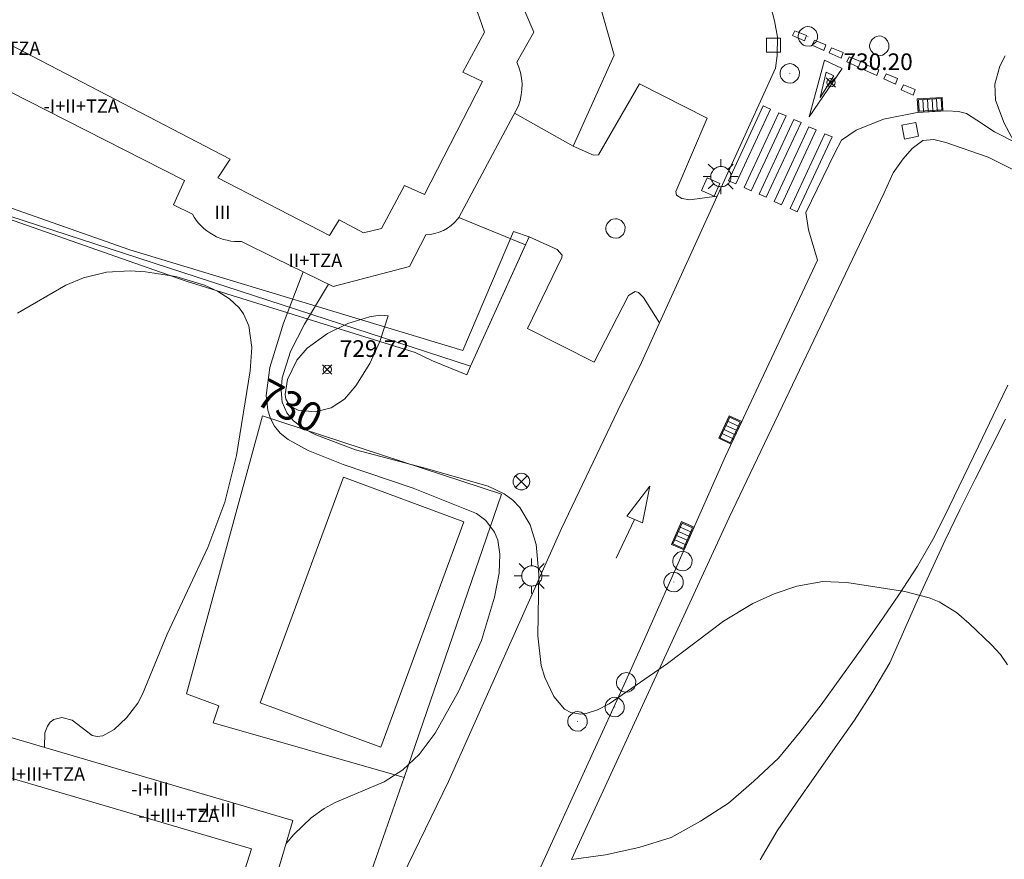
# Model space of a CAD drawing. Units: millimetres. Extents: x 426000 to 427003, y 4481499 to 4482001.
# Drawn here: x 426503 to 426562, y 4481669 to 4481719 of the extents above; entities that cross this region are included whole.
import ezdxf

# ---------------------------------------------------------------- set-up
doc = ezdxf.new("R2010")
doc.units = ezdxf.units.MM
doc.header["$MEASUREMENT"] = 0
for name, color, linetype, lineweight in [('1', 7, 'Continuous', 9), ('f012003p_num_plantas', 252, 'Continuous', 9), ('f030026l_camino', 50, 'Continuous', 9), ('f031026l_pinturavial', 253, 'Continuous', 9), ('f040024s_piscina', 140, 'Continuous', 9), ('f050002l_curvanivel_cgn', 23, 'Continuous', 9), ('f050002l_curvanivel_mae', 213, 'Continuous', 9), ('f050008p_puntocotaterreno', 7, 'Continuous', 9), ('f070045l_muro_mur', 30, 'MURO2', 9), ('f070045l_muro_tap', 11, 'MURO2', 9), ('f070047l_seto', 91, 'Continuous', 9), ('f070048l_alambrada', 7, 'ALAMBRADA_3', 9), ('f070056l_edificacion_med', 221, 'Continuous', 9), ('f070056s_edificacion_edi', 240, 'Continuous', 9), ('f070058l_elementoconstruido_bordillo', 30, 'Continuous', 9), ('f081039p_poste', 7, 'Continuous', 9), ('f081051p_bolardo', 7, 'Continuous', 9), ('f081055p_farola', 7, 'Continuous', 9), ('f081058p_imbornal', 7, 'Continuous', 9), ('f081065p_registro_circular', 7, 'Continuous', 9), ('f081065p_registro_cuadrado', 7, 'Continuous', 9)]:
    doc.layers.add(name, color=color, linetype=linetype, lineweight=lineweight)
doc.styles.get("Standard").update_dxf_attribs({"font": 'arial.ttf'})
doc.styles.add('Style-s7210005_h', font='txt')
doc.linetypes.add('ALAMBRADA_3', pattern='A,6.1e-05,[1,alambrada_3.shx,S=1,R=0,X=0,Y=0],-6.119413', length=6.119474)
doc.linetypes.add('MURO2', pattern='A,3.1e-05,[1,muro2.shx,S=1,R=0,X=0,Y=0],-3.058844', length=3.058875)

# ---------------------------------------------------------------- blocks, each defined once
blk = doc.blocks.new('punto_cota')
at = {"layer": 'f050008p_puntocotaterreno'}
for points in [[(0, 0), (-0.283, 0.283)], [(0, 0), (-0.283, -0.283)], [(0, 0), (0.283, 0.283)], [(0, 0), (0.283, -0.283)]]:
    blk.add_lwpolyline(points, dxfattribs=at)
blk.add_circle((0, 0), 0.25, dxfattribs=at)
blk = doc.blocks.new('poste')
at = {"layer": 'f081039p_poste'}
for p, q in [((-0.354, 0.354), (0.354, -0.354)), ((-0.354, -0.354), (0.354, 0.354))]:
    blk.add_line(p, q, dxfattribs=at)
blk.add_circle((0, 0), 0.5, dxfattribs=at)
blk = doc.blocks.new('farola')
at = {"layer": '1'}
for points in [[(-0.75, 0.75, 0), (-0.42, 0.42, 0)], [(0.01, 0.61, 0), (0.09, 0.6, 0), (0.16, 0.58, 0), (0.24, 0.57, 0), (0.3, 0.52, 0), (0.37, 0.49, 0), (0.43, 0.43, 0), (0.48, 0.39, 0), (0.52, 0.31, 0), (0.57, 0.25, 0), (0.6, 0.18, 0), (0.61, 0.1, 0), (0.61, 0.03, 0), (0.61, -0.03, 0), (0.61, -0.11, 0), (0.6, -0.18, 0), (0.57, -0.26, 0), (0.52, -0.32, 0), (0.48, -0.39, 0), (0.43, -0.44, 0), (0.37, -0.5, 0), (0.3, -0.53, 0), (0.24, -0.57, 0), (0.16, -0.59, 0), (0.09, -0.6, 0), (0, -0.62, 0), (-0.06, -0.6, 0), (-0.14, -0.59, 0), (-0.21, -0.57, 0), (-0.27, -0.53, 0), (-0.35, -0.5, 0), (-0.41, -0.44, 0), (-0.45, -0.39, 0), (-0.5, -0.32, 0), (-0.54, -0.26, 0), (-0.57, -0.18, 0), (-0.59, -0.11, 0), (-0.59, -0.03, 0), (-0.59, 0.03, 0), (-0.59, 0.1, 0), (-0.57, 0.18, 0), (-0.54, 0.25, 0), (-0.5, 0.31, 0), (-0.45, 0.39, 0), (-0.41, 0.43, 0), (-0.35, 0.49, 0), (-0.27, 0.52, 0), (-0.21, 0.57, 0), (-0.14, 0.58, 0), (-0.06, 0.6, 0), (0.01, 0.61, 0)], [(0, 1.05, 0), (0, 0.6, 0)], [(0.75, 0.75, 0), (0.43, 0.43, 0)], [(-1.05, 0, 0), (-0.59, 0, 0)], [(1.05, 0, 0), (0.61, 0, 0)], [(-0.75, -0.74, 0), (-0.42, -0.41, 0)], [(0.75, -0.75, 0), (0.43, -0.44, 0)], [(0, -1.05, 0), (0, -0.62, 0)]]:
    blk.add_polyline3d(points, dxfattribs=at)
blk = doc.blocks.new('B129')
at = {"layer": 'f081065p_registro_circular'}
for points in [[(0, 0.591, 0), (0.102, 0.575, 0), (0.22, 0.543, 0), (0.331, 0.48, 0), (0.496, 0.307, 0), (0.575, 0.094, 0), (0.567, -0.134, 0), (0.528, -0.236, 0), (0.472, -0.346, 0), (0.291, -0.496, 0), (0.189, -0.559, 0), (0.071, -0.583, 0), (-0.142, -0.567, 0), (-0.26, -0.52, 0), (-0.354, -0.465, 0), (-0.512, -0.283, 0), (-0.559, -0.181, 0), (-0.583, -0.063, 0), (-0.583, 0.047, 0), (-0.559, 0.165, 0), (-0.52, 0.268, 0), (-0.449, 0.362, 0), (-0.276, 0.52, 0), (-0.157, 0.567, 0), (0, 0.591, 0)], [(0, 0.008, 0), (0, 0, 0), (0, 0.008, 0)]]:
    blk.add_polyline3d(points, dxfattribs=at)
blk = doc.blocks.new('registro_cuadrado')
at = {"layer": 'f081065p_registro_cuadrado'}
blk.add_lwpolyline([(-0.42, 0.416), (-0.42, -0.424), (0.42, -0.424), (0.42, 0.416)], close=True, dxfattribs=at)
blk.add_polyline3d([(0, 0.003, 0), (0, -0.004, 0), (0, 0.003, 0)], dxfattribs=at)
blk = doc.blocks.new('imbornal_izq')
at = {"layer": 'f081051p_bolardo'}
h = blk.add_hatch(color=256, dxfattribs=at)
h.dxf.hatch_style = 1
h.paths.add_polyline_path([(0, 0), (0, -0.821), (1.499, -0.821), (1.499, 0)])
h.paths.add_polyline_path([(1.434, -0.065), (1.434, -0.756), (0.065, -0.756), (0.065, -0.065)], flags=16)
for p, q in [((0, 0), (1.499, 0)), ((0, -0.821), (0, 0)), ((1.499, 0), (1.499, -0.821)), ((1.499, -0.821), (0, -0.821))]:
    blk.add_line(p, q, dxfattribs=at)
blk.add_lwpolyline([(0.065, -0.065), (1.434, -0.065), (1.434, -0.756), (0.065, -0.756)], close=True, dxfattribs=at)
for points in [[(0.339, -0.065), (0.339, -0.756)], [(0.612, -0.065), (0.612, -0.756)], [(0.886, -0.065), (0.886, -0.756)], [(1.16, -0.065), (1.16, -0.756)]]:
    blk.add_lwpolyline(points, dxfattribs=at)
for p in [(0.339, -0.065), (0.612, -0.065), (0.886, -0.065), (1.16, -0.065)]:
    blk.add_point(p, dxfattribs=at)

msp = doc.modelspace()

# ---------------------------------------------------------------- linework, layer by layer
at = {"layer": 'f030026l_camino'}
for points in [[(426535.723, 4481668.786, 731.95), (426537.761, 4481669.068, 731.824), (426539.766, 4481669.503, 731.719), (426541.713, 4481670.098, 731.634), (426543.468, 4481671.082, 731.594), (426545.16, 4481672.162, 731.565), (426546.685, 4481673.49, 731.555), (426548.151, 4481674.871, 731.55), (426549.46, 4481676.451, 731.538), (426550.71, 4481678.063, 731.517), (426551.899, 4481679.702, 731.468), (426553.084, 4481681.36, 731.407), (426554.238, 4481683.016, 731.321), (426555.392, 4481684.684, 731.225), (426556.499, 4481686.396, 731.116), (426557.502, 4481688.148, 731.025), (426558.401, 4481689.967, 730.961), (426559.281, 4481691.779, 730.902), (426560.161, 4481693.606, 730.85), (426561.041, 4481695.443, 730.803), (426561.924, 4481697.276, 730.768)], [(426561.781, 4481695.234, 730.735), (426560.863, 4481693.405, 730.735), (426559.96, 4481691.615, 730.736), (426559.048, 4481689.78, 730.736), (426558.174, 4481687.966, 730.737), (426557.314, 4481686.137, 730.738), (426556.484, 4481684.313, 730.739), (426555.659, 4481682.459, 730.741), (426554.85, 4481680.602, 730.743), (426553.825, 4481678.879, 730.736), (426552.713, 4481677.157, 730.723), (426551.551, 4481675.502, 730.692), (426550.389, 4481673.85, 730.655), (426549.222, 4481672.167, 730.604), (426548.081, 4481670.506, 730.549), (426547.064, 4481668.76, 730.498)]]:
    msp.add_polyline3d(points, dxfattribs=at)
at = {"layer": 'f031026l_pinturavial'}
msp.add_line((426539.516, 4481689.208, 730.813), (426538.409, 4481686.868, 730.808), dxfattribs=at)
for points in [[(426549.713, 4481717.937, 730.522), (426549.831, 4481718.268, 730.513), (426549.144, 4481718.551, 730.513), (426549.001, 4481718.256, 730.513), (426549.713, 4481717.937, 730.522)], [(426550.886, 4481717.371, 730.501), (426551.004, 4481717.702, 730.492), (426550.316, 4481717.985, 730.492), (426550.174, 4481717.691, 730.492), (426550.886, 4481717.371, 730.501)], [(426551.912, 4481716.904, 730.53), (426552.03, 4481717.235, 730.52), (426551.342, 4481717.519, 730.52), (426551.2, 4481717.224, 730.52), (426551.912, 4481716.904, 730.53)], [(426550.911, 4481716.778, 730.551), (426551.982, 4481716.284, 730.551), (426550, 4481713.387, 730.551), (426550.911, 4481716.778, 730.551)], [(426552.966, 4481716.364, 730.511), (426553.083, 4481716.696, 730.501), (426552.396, 4481716.979, 730.501), (426552.254, 4481716.684, 730.501), (426552.966, 4481716.364, 730.511)], [(426551.025, 4481716.053, 730.551), (426551.474, 4481715.849, 730.551), (426550.654, 4481714.549, 730.551), (426551.025, 4481716.053, 730.551)], [(426554.055, 4481715.865, 730.477), (426554.173, 4481716.196, 730.467), (426553.486, 4481716.479, 730.467), (426553.343, 4481716.185, 730.467), (426554.055, 4481715.865, 730.477)], [(426555.186, 4481715.345, 730.501), (426555.304, 4481715.676, 730.492), (426554.616, 4481715.96, 730.492), (426554.474, 4481715.665, 730.492), (426555.186, 4481715.345, 730.501)], [(426556.237, 4481714.686, 730.495), (426556.355, 4481715.017, 730.485), (426555.667, 4481715.301, 730.485), (426555.525, 4481715.006, 730.485), (426556.237, 4481714.686, 730.495)], [(426547.242, 4481714.033, 730.582), (426547.682, 4481713.841, 730.582), (426545.589, 4481709.351, 730.584), (426545.161, 4481709.543, 730.584), (426547.242, 4481714.033, 730.582)], [(426548.175, 4481713.625, 730.582), (426548.615, 4481713.434, 730.582), (426546.522, 4481708.944, 730.584), (426546.094, 4481709.135, 730.584), (426548.175, 4481713.625, 730.582)], [(426549.072, 4481713.229, 730.582), (426549.512, 4481713.037, 730.582), (426547.42, 4481708.547, 730.584), (426546.991, 4481708.739, 730.584), (426549.072, 4481713.229, 730.582)], [(426549.981, 4481712.783, 730.582), (426550.422, 4481712.591, 730.582), (426548.329, 4481708.101, 730.584), (426547.901, 4481708.293, 730.584), (426549.981, 4481712.783, 730.582)], [(426550.935, 4481712.364, 730.582), (426551.376, 4481712.172, 730.582), (426549.283, 4481707.682, 730.584), (426548.855, 4481707.874, 730.584), (426550.935, 4481712.364, 730.582)], [(426539.999, 4481689, 730.81), (426539.053, 4481689.406, 730.817), (426540.43, 4481691.193, 730.81), (426539.999, 4481689, 730.81)]]:
    msp.add_polyline3d(points, dxfattribs=at)
at = {"layer": 'f040024s_piscina'}
msp.add_polyline3d([(426522.029, 4481691.734, 732.519), (426529.268, 4481689.065, 732.402), (426524.278, 4481675.531, 732.412), (426517.039, 4481678.2, 733.103)], close=True, dxfattribs=at)
at = {"layer": 'f050002l_curvanivel_cgn'}
for points in [[(426504.077, 4481675.519, 733), (426504.112, 4481676.385, 733), (426504.256, 4481676.793, 733), (426504.435, 4481677.028, 733), (426504.649, 4481677.182, 733), (426505.126, 4481677.303, 733), (426505.749, 4481677.151, 733), (426506.95, 4481676.22, 733), (426507.248, 4481676.162, 733), (426507.593, 4481676.211, 733), (426508.264, 4481676.582, 733), (426509.011, 4481677.285, 733), (426509.683, 4481678.176, 733), (426509.966, 4481678.715, 733), (426511.448, 4481682.313, 733), (426513.895, 4481687.521, 733), (426514.913, 4481690.238, 733), (426515.617, 4481693.041, 733), (426516.437, 4481698.126, 733), (426516.534, 4481699.537, 733), (426516.36, 4481700.828, 733), (426516.03, 4481701.554, 733), (426515.774, 4481701.905, 733), (426515.187, 4481702.46, 733), (426514.478, 4481702.917, 733), (426513.7, 4481703.274, 733), (426511.978, 4481703.79, 733), (426510.148, 4481704.079, 733), (426509.221, 4481704.13, 733), (426507.816, 4481704.05, 733), (426506.422, 4481703.717, 733), (426505.371, 4481703.276, 733), (426502.468, 4481701.592, 733)], [(426518.594, 4481669.738, 732), (426519.065, 4481670.292, 732), (426520.097, 4481671.277, 732), (426520.872, 4481671.837, 732), (426521.539, 4481672.204, 732), (426524.471, 4481673.449, 732), (426525.603, 4481674.17, 732), (426526.581, 4481675.093, 732), (426527.54, 4481676.362, 732), (426528.952, 4481678.874, 732), (426530.324, 4481681.943, 732), (426531.111, 4481684.531, 732), (426531.377, 4481685.977, 732), (426531.43, 4481687.127, 732), (426531.296, 4481687.964, 732), (426531.113, 4481688.439, 732), (426530.586, 4481689.145, 732), (426530.015, 4481689.556, 732), (426526.214, 4481691.089, 732), (426522.011, 4481692.509, 732), (426519.919, 4481693.347, 732), (426518.722, 4481693.995, 732), (426518.237, 4481694.394, 732), (426517.904, 4481694.8, 732), (426517.657, 4481695.265, 732), (426517.495, 4481695.775, 732), (426517.403, 4481696.646, 732), (426517.617, 4481698.32, 732), (426518.444, 4481700.985, 732), (426519.618, 4481704.075, 732)], [(426561.908, 4481680.478, 731), (426561.479, 4481681.1, 731), (426560.943, 4481681.682, 731), (426559.607, 4481682.952, 731), (426558.836, 4481683.606, 731), (426557.797, 4481684.249, 731), (426557.2, 4481684.498, 731), (426555.734, 4481684.881, 731), (426552.25, 4481685.426, 731), (426550.824, 4481685.485, 731), (426549.265, 4481685.201, 731), (426547.893, 4481684.728, 731), (426546.608, 4481684.153, 731), (426544.851, 4481683.1, 731), (426541.494, 4481680.556, 731), (426537.984, 4481678.132, 731), (426537.284, 4481677.764, 731), (426536.609, 4481677.543, 731), (426536.259, 4481677.507, 731), (426535.682, 4481677.607, 731), (426535.315, 4481677.807, 731), (426534.664, 4481678.569, 731), (426534.129, 4481679.72, 731), (426533.916, 4481680.433, 731), (426533.707, 4481682.216, 731), (426533.765, 4481685.926, 731), (426533.614, 4481687.702, 731), (426533.255, 4481688.883, 731), (426532.618, 4481689.93, 731), (426532.2, 4481690.364, 731), (426531.694, 4481690.74, 731), (426530.724, 4481691.198, 731), (426526.856, 4481692.31, 731), (426522.754, 4481693.375, 731), (426520.373, 4481694.283, 731), (426519.646, 4481694.665, 731), (426519.036, 4481695.115, 731), (426518.628, 4481695.607, 731), (426518.361, 4481696.251, 731), (426518.288, 4481696.955, 731), (426518.364, 4481697.708, 731), (426518.857, 4481699.291, 731), (426519.706, 4481700.936, 731), (426521.133, 4481703.332, 731)]]:
    msp.add_polyline3d(points, dxfattribs=at)
at = {"layer": 'f050002l_curvanivel_mae'}
for points in [[(426563.747, 4481709.198, 730), (426561.714, 4481712.997, 730), (426561.182, 4481714.388, 730), (426561.143, 4481715.352, 730), (426561.439, 4481716.419, 730), (426561.775, 4481717.052, 730)], [(426524.714, 4481701.423, 730), (426524.227, 4481699.888, 730), (426523.615, 4481698.57, 730), (426522.779, 4481697.23, 730), (426522.09, 4481696.427, 730), (426521.305, 4481695.901, 730), (426520.331, 4481695.665, 730), (426519.324, 4481695.76, 730), (426518.81, 4481696.034, 730), (426518.582, 4481696.432, 730), (426518.54, 4481696.699, 730), (426518.68, 4481697.597, 730), (426519.236, 4481698.77, 730), (426519.865, 4481699.494, 730), (426521.083, 4481700.367, 730), (426522.298, 4481700.962, 730), (426523.593, 4481701.37, 730), (426524.237, 4481701.468, 730), (426524.714, 4481701.423, 730)]]:
    msp.add_polyline3d(points, dxfattribs=at)
at = {"layer": 'f070045l_muro_mur'}
msp.add_polyline3d([(426440.636, 4481695.175, 366.87), (426438.283, 4481690.962, 733.74), (426436.066, 4481674.69, 733.74), (426511.784, 4481651.744, 733.74), (426516.457, 4481653.015, 733.74), (426519.8, 4481656.892, 733.74), (426525.673, 4481673.709, 733.74)], dxfattribs=at)
at = {"layer": 'f070045l_muro_tap'}
for points in [[(426449.547, 4481729.765, 736.8), (426459.845, 4481759.883, 736.75), (426460.441, 4481760.481, 736.75), (426461.308, 4481760.828, 736.75), (426462.273, 4481760.947, 736.75), (426463.386, 4481760.792, 736.75), (426536.37, 4481723.869, 736.68), (426538.295, 4481717.086, 736.68), (426535.823, 4481711.623, 736.68), (426532.297, 4481713.598, 736.68)], [(426528.961, 4481707.335, 736.68), (426532.969, 4481705.703, 736.68), (426529.672, 4481698.407, 736.68), (426482.015, 4481713.923, 736.68)]]:
    msp.add_polyline3d(points, dxfattribs=at)
at = {"layer": 'f070047l_seto'}
msp.add_polyline3d([(426493.566, 4481710.899, 732.887), (426509.213, 4481705.384, 732.654), (426529.196, 4481699.344, 730.685), (426532.244, 4481706.487, 730.441), (426533.182, 4481706.174, 730.441), (426529.672, 4481698.407, 730.67), (426529.436, 4481697.885, 730.685), (426527.375, 4481698.736, 731.804), (426526.345, 4481699.23, 731.804), (426512.598, 4481703.505, 733.204), (426496.471, 4481709.164, 732.887)], dxfattribs=at)
at = {"layer": 'f070048l_alambrada'}
msp.add_polyline3d([(426582.975, 4481699.202, 729.65), (426570.588, 4481706.006, 729.65), (426560.736, 4481710.955, 729.65), (426558.206, 4481711.841, 729.65), (426557.48, 4481712.015, 729.65), (426556.819, 4481711.95, 729.65), (426556.188, 4481711.485, 729.65), (426555.649, 4481710.856, 729.65), (426555.042, 4481710.025, 729.65), (426554.503, 4481708.809, 729.65), (426545.203, 4481689.313, 729.65), (426535.723, 4481668.786, 729.122)], dxfattribs=at)
at = {"layer": 'f070056l_edificacion_med'}
for points in [[(426489.93, 4481740.006, 733.097), (426504.795, 4481731.908, 733.097), (426504.947, 4481732.237, 733.097), (426521.702, 4481723.681, 733.097), (426522.241, 4481724.78, 733.097), (426529.224, 4481721.247, 733.097), (426528.71, 4481720.34, 733.097), (426530.085, 4481719.666, 733.097), (426530.505, 4481718.464, 733.097), (426529.209, 4481716.072, 733.097), (426530.391, 4481715.506, 733.097), (426526.911, 4481708.716, 733.097), (426525.702, 4481709.254, 733.097), (426524.326, 4481706.669, 733.097), (426523.232, 4481706.414, 733.097), (426521.775, 4481707.197, 733.097), (426521.207, 4481706.262, 733.097), (426514.499, 4481709.715, 733.097), (426515.23, 4481710.843, 733.097), (426483.676, 4481727.268, 733.097)], [(426485.553, 4481705.968, 734.274), (426496.755, 4481701.762, 734.274), (426489.027, 4481679.977, 734.342), (426490.66, 4481679.483, 734.366), (426490.406, 4481678.766, 734.366), (426489.808, 4481677.26, 734.366), (426516.521, 4481669.428, 733.092), (426512.901, 4481658.005, 733.092), (426485.844, 4481665.994, 733.092), (426441.166, 4481678.507, 734.168), (426442.045, 4481687.684, 734.168), (426463.568, 4481676.208, 734.366), (426467.597, 4481674.487, 734.366), (426468.952, 4481673.986, 734.366), (426469.39, 4481673.953, 734.366), (426471.468, 4481674.371, 734.366), (426472.127, 4481674.12, 734.366), (426474.175, 4481673.698, 734.366), (426485.553, 4481705.968, 734.274)]]:
    msp.add_polyline3d(points, dxfattribs=at)
at = {"layer": 'f070056s_edificacion_edi'}
msp.add_polyline3d([(426531.532, 4481723.032, 732.931), (426533.462, 4481718.46, 732.931), (426532.449, 4481716.672, 732.931), (426532.572, 4481716.365, 732.931), (426532.667, 4481716.043, 732.931), (426532.729, 4481715.709, 732.931), (426532.758, 4481715.37, 732.931), (426532.752, 4481715.029, 732.931), (426532.713, 4481714.692, 732.931), (426532.64, 4481714.363, 732.931), (426532.537, 4481714.049, 732.931), (426528.961, 4481707.335, 732.931), (426528.89, 4481707.242, 732.931), (426528.711, 4481707.041, 732.931), (426528.508, 4481706.857, 732.931), (426528.284, 4481706.695, 732.931), (426528.042, 4481706.557, 732.931), (426527.786, 4481706.447, 732.931), (426527.521, 4481706.366, 732.931), (426527.252, 4481706.315, 732.931), (426526.984, 4481706.293, 732.931), (426525.995, 4481704.391, 732.931), (426521.417, 4481703.192, 732.931), (426517.933, 4481704.901, 732.931), (426515.92, 4481705.888, 732.931), (426515.707, 4481705.885, 732.931), (426515.49, 4481705.896, 732.931), (426515.272, 4481705.923, 732.931), (426515.053, 4481705.965, 732.931), (426514.836, 4481706.022, 732.931), (426514.621, 4481706.096, 732.931), (426514.411, 4481706.184, 732.931), (426514.208, 4481706.288, 732.931), (426514.012, 4481706.406, 732.931), (426513.826, 4481706.537, 732.931), (426513.651, 4481706.681, 732.931), (426513.487, 4481706.835, 732.931), (426513.336, 4481706.999, 732.931), (426513.198, 4481707.17, 732.931), (426513.074, 4481707.348, 732.931), (426512.964, 4481707.531, 732.931), (426511.841, 4481708.093, 732.931), (426512.492, 4481709.558, 732.931), (426510.014, 4481710.82, 732.931), (426482.444, 4481724.858, 732.931)], dxfattribs=at)
msp.add_polyline3d([(426475.069, 4481680.994, 0), (426484.597, 4481708.131, 0), (426499.044, 4481703.1, 0), (426490.495, 4481678.965, 0), (426491.778, 4481678.648, 0), (426491.925, 4481679.101, 0), (426519.001, 4481671.121, 0), (426514.439, 4481655.607, 0), (426488.045, 4481663.075, 0), (426438.246, 4481677.165, 0), (426439.997, 4481690.804, 0), (426440.071, 4481691.381, 0), (426467.654, 4481677.276, 0), (426468.334, 4481677.056, 0), (426471.528, 4481677.294, 0), (426473.56, 4481676.697, 0)], close=True, dxfattribs=at)
at = {"layer": 'f070058l_elementoconstruido_bordillo'}
msp.add_line((426544.484, 4481708.617, 730.31), (426541.008, 4481701.011, 730.65), dxfattribs=at)
for points in [[(426493.231, 4481747.57, 732.89), (426504.127, 4481741.805, 732.11), (426520.246, 4481733.62, 731.53), (426533.976, 4481726.465, 730.93), (426536.937, 4481724.796, 730.77), (426540.578, 4481725.118, 730.58), (426544.278, 4481723.313, 730.51), (426545.42, 4481722.643, 730.46), (426546.417, 4481721.826, 730.35), (426547.231, 4481720.86, 730.36), (426547.677, 4481720.057, 730.35), (426547.923, 4481719.142, 730.33), (426548.095, 4481718.172, 730.35), (426548.085, 4481717.071, 730.34), (426547.981, 4481716.3, 730.26), (426545.565, 4481710.982, 730.56), (426544.484, 4481708.617, 730.31)], [(426535.823, 4481711.623, 730.28), (426537.054, 4481711.083, 730.43), (426537.357, 4481711.105, 730.43), (426539.808, 4481715.368, 730.61), (426543.87, 4481713.31, 730.55), (426541.993, 4481708.896, 730.63), (426542.032, 4481708.678, 730.63), (426542.355, 4481708.476, 730.63), (426542.82, 4481708.39, 730.44), (426544.484, 4481708.617, 730.31)], [(426565.355, 4481710.343, 729.81), (426561.133, 4481712.487, 730.05), (426560.067, 4481713.174, 729.98), (426559.442, 4481713.571, 730.15), (426558.965, 4481713.696, 730.15), (426558.27, 4481713.745, 730.02), (426556.479, 4481713.64, 730.23), (426554.452, 4481713.241, 730.17), (426552.811, 4481712.57, 730.19), (426551.938, 4481711.978, 730.19), (426551.523, 4481711.17, 730.27), (426549.794, 4481707.627, 730.24), (426549.949, 4481706.586, 730.31), (426550.493, 4481704.78, 730.34), (426544.968, 4481692.997, 730.46), (426540.06, 4481681.877, 730.88), (426538.983, 4481679.514, 731), (426534.376, 4481669.398, 731.37), (426529.375, 4481658.442, 731.7)], [(426541.008, 4481701.011, 730.65), (426540.045, 4481702.54, 730.86), (426539.749, 4481702.822, 730.72), (426539.55, 4481702.896, 730.72), (426539.145, 4481702.646, 730.72), (426537.084, 4481698.638, 730.95), (426533.079, 4481700.677, 730.61), (426535.138, 4481704.927, 730.61), (426535.165, 4481705.074, 730.61), (426534.865, 4481705.404, 730.61), (426533.18, 4481706.167, 730.3)], [(426541.008, 4481701.011, 730.65), (426539.922, 4481698.635, 730.56), (426538.514, 4481695.745, 730.55), (426535.121, 4481688.658, 730.97), (426532.359, 4481682.473, 731.25), (426528.333, 4481673.459, 731.43), (426524.19, 4481664.904, 731.79)], [(426525.673, 4481673.709, 732.53), (426514.205, 4481676.989, 732.67), (426514.547, 4481678.009, 732.57), (426512.603, 4481678.725, 732.72), (426517.177, 4481695.415, 729.82), (426531.516, 4481690.727, 730.92), (426525.673, 4481673.709, 732.53)]]:
    msp.add_polyline3d(points, dxfattribs=at)

# ---------------------------------------------------------------- block references
at = {"layer": 'f050008p_puntocotaterreno'}
for p in [(426551.305, 4481715.44, 730.2), (426521.06, 4481698.213, 729.719)]:
    msp.add_blockref('punto_cota', p, dxfattribs=at)
at = {"layer": 'f081039p_poste'}
msp.add_blockref('poste', (426532.718, 4481691.476, 732.402), dxfattribs=at)
at = {"layer": 'f081055p_farola'}
for p in [(426544.689, 4481709.788, 730.583), (426533.329, 4481685.812, 732.402)]:
    msp.add_blockref('farola', p, dxfattribs=at)
at = {"layer": 'f081058p_imbornal'}
for p, rotation in [((426558.03, 4481713.731, 730.136), 183.356392592615), ((426545.947, 4481695.084, 730.446), 244.878864209248), ((426543.089, 4481688.741, 730.647), 246.18434255092)]:
    msp.add_blockref('imbornal_izq', p, dxfattribs=dict(at, rotation=rotation))
at = {"layer": 'f081065p_registro_circular'}
for p in [(426549.927, 4481718.213, 730.346), (426554.211, 4481717.644, 730.346), (426548.834, 4481715.986, 730.593), (426538.372, 4481706.674, 730.441), (426542.394, 4481686.698, 730.816), (426541.865, 4481685.442, 730.816), (426539.01, 4481679.413, 731.193), (426538.324, 4481677.934, 732.288), (426536.096, 4481677.077, 732.288)]:
    msp.add_blockref('B129', p, dxfattribs=at)
at = {"layer": 'f081065p_registro_cuadrado'}
for p, rotation in [((426547.858, 4481717.689, 730.593), 269.489177131764), ((426556.062, 4481712.545, 730.373), 11.14879411439398), ((426544.086, 4481709.166, 730.583), 245.4364748122661)]:
    msp.add_blockref('registro_cuadrado', p, dxfattribs=dict(at, rotation=rotation))

# ---------------------------------------------------------------- texts
at = {"layer": 'f012003p_num_plantas', "char_height": 0.8, "attachment_point": 5}
for s, insert, width in [('{\\fArial|b0|i0;-I+III+TZA}', (426501.416, 4481717.5), 8), ('{\\fArial|b0|i0;-I+II+TZA}', (426506.29, 4481714.025), 7.2), ('{\\fArial|b0|i0;III}', (426514.766, 4481707.65), 2.4), ('{\\fArial|b0|i0;II+TZA}', (426520.352, 4481704.76), 4.8), ('{\\fArial|b0|i0;-I+III+TZA}', (426504.1, 4481673.912), 8), ('{\\fArial|b0|i0;-I+III}', (426510.414, 4481673.012), 4.8), ('{\\fArial|b0|i0;-I+III+TZA}', (426512.151, 4481671.428), 8), ('{\\fArial|b0|i0;-I+III}', (426514.454, 4481671.763), 4.8)]:
    msp.add_mtext(s, dxfattribs=dict(at, insert=insert, width=width))
at = {"layer": 'f050002l_curvanivel_mae', "insert": (426518.814, 4481696.032, 730), "char_height": 1.75, "width": 5.25, "attachment_point": 5, "rotation": 331.84422}
msp.add_mtext('{\\fRoman|b1|i0;730}', dxfattribs=at)
at = {"layer": 'f050008p_puntocotaterreno', "style": 'Style-s7210005_h'}
for s, p in [('730.20', (426552.055, 4481716.19, 730.2)), ('729.72', (426521.81, 4481698.963, 729.719))]:
    msp.add_text(s, height=1, dxfattribs=at).set_placement(p)

doc.saveas('drawing.dxf')
